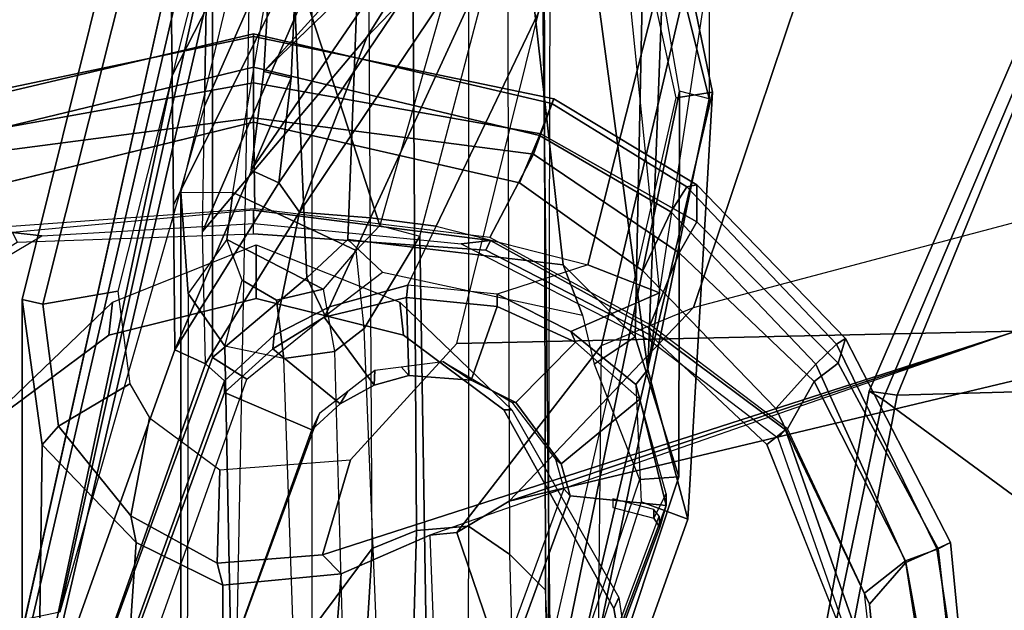
# Model space of a CAD drawing. Units: inches. Extents: x -2 to 198, y -6 to 132.
# Drawn here: x 81 to 84, y 111 to 112 of the extents above; entities that cross this region are included whole.
import ezdxf

# ---------------------------------------------------------------- set-up
doc = ezdxf.new("R2010")
doc.units = ezdxf.units.IN
doc.header["$MEASUREMENT"] = 0
for name, color, linetype in [('SEAT-ARMPAD', 5, 'Continuous'), ('SEAT-BACK', 5, 'Continuous'), ('SEAT-FABRIC', 5, 'Continuous'), ('SEAT-FRAME', 5, 'Continuous'), ('SEAT-OTHER', 7, 'Continuous')]:
    doc.layers.add(name, color=color, linetype=linetype)
doc.styles.get("Standard").update_dxf_attribs({"font": 'arial.ttf'})

# ---------------------------------------------------------------- blocks, each defined once
blk = doc.blocks.new('1sayl_suspmidbck_arms_1t')
at = {"layer": 'SEAT-ARMPAD'}
for points in [[(-1.2987, -9.4457, 25.294), (-1.2821, -9.4815, 25.5296), (-0.5156, -9.3659, 25.4897), (-0.5156, -9.3705, 25.3)], [(-0.5156, -9.3705, 25.3), (-0.5157, -9.3913, 24.9395), (-1.2824, -9.4778, 24.9326), (-1.2987, -9.4457, 25.294)], [(-1.2821, -9.4815, 25.5296), (-1.2472, -9.5615, 25.6098), (-0.5155, -9.4276, 25.591), (-0.5156, -9.3659, 25.4897)], [(-1.2824, -9.4778, 24.9326), (-0.5157, -9.3913, 24.9395), (-0.5157, -9.4465, 24.8407), (-1.2513, -9.562, 24.8409)], [(-0.5155, -9.4276, 25.591), (-1.2472, -9.5615, 25.6098), (-1.1395, -9.6551, 25.6274), (-0.5153, -9.5938, 25.6272)], [(-1.8241, -9.7162, 25.2615), (-1.2987, -9.4457, 25.294), (-1.2824, -9.4778, 24.9326), (-1.7613, -9.7355, 24.8962)], [(-1.2987, -9.4457, 25.294), (-1.8241, -9.7162, 25.2615), (-1.81, -9.7398, 25.5187), (-1.2821, -9.4815, 25.5296)], [(-0.5886, -9.6022, 24.8407), (-1.1684, -9.6675, 24.8409), (-1.2513, -9.562, 24.8409), (-0.5157, -9.4465, 24.8407)], [(-1.2821, -9.4815, 25.5296), (-1.81, -9.7398, 25.5187), (-1.7582, -9.7932, 25.6005), (-1.2472, -9.5615, 25.6098)], [(-1.2824, -9.4778, 24.9326), (-1.2513, -9.562, 24.8409), (-1.7133, -9.797, 24.841), (-1.7613, -9.7355, 24.8962)], [(-1.7582, -9.7932, 25.6005), (-1.6445, -9.896, 25.6274), (-1.1395, -9.6551, 25.6274), (-1.2472, -9.5615, 25.6098)], [(-1.5913, -9.8656, 24.8409), (-1.7133, -9.797, 24.841), (-1.2513, -9.562, 24.8409), (-1.1684, -9.6675, 24.8409)], [(-1.8241, -9.7162, 25.2615), (-1.7613, -9.7355, 24.8962), (-2.1256, -10.0992, 24.8963), (-2.2205, -10.0999, 25.2689)], [(-2.2205, -10.0999, 25.2689), (-2.2154, -10.1257, 25.5188), (-1.81, -9.7398, 25.5187), (-1.8241, -9.7162, 25.2615)], [(-2.2154, -10.1257, 25.5188), (-2.1508, -10.1666, 25.6005), (-1.7582, -9.7932, 25.6005), (-1.81, -9.7398, 25.5187)], [(-2.1256, -10.0992, 24.8963), (-1.7613, -9.7355, 24.8962), (-1.7133, -9.797, 24.841), (-2.0451, -10.1455, 24.841)], [(-1.7582, -9.7932, 25.6005), (-2.1508, -10.1666, 25.6005), (-1.999, -10.2391, 25.6275), (-1.6445, -9.896, 25.6274)], [(-1.5913, -9.8656, 24.8409), (-1.8601, -10.2198, 24.8409), (-2.0451, -10.1455, 24.841), (-1.7133, -9.797, 24.841)], [(-2.442, -10.4683, 25.2775), (-2.2205, -10.0999, 25.2689), (-2.1256, -10.0992, 24.8963), (-2.3519, -10.5014, 24.9157)], [(-2.2205, -10.0999, 25.2689), (-2.442, -10.4683, 25.2775), (-2.43, -10.4735, 25.5226), (-2.2154, -10.1257, 25.5188)], [(-2.1256, -10.0992, 24.8963), (-2.0451, -10.1455, 24.841), (-2.2999, -10.5201, 24.8447), (-2.3519, -10.5014, 24.9157)], [(-2.2154, -10.1257, 25.5188), (-2.43, -10.4735, 25.5226), (-2.348, -10.5049, 25.6077), (-2.1508, -10.1666, 25.6005)], [(-2.0847, -10.633, 24.8409), (-2.2999, -10.5201, 24.8447), (-2.0451, -10.1455, 24.841), (-1.8601, -10.2198, 24.8409)], [(-2.348, -10.5049, 25.6077), (-2.2257, -10.5566, 25.6275), (-1.999, -10.2391, 25.6275), (-2.1508, -10.1666, 25.6005)], [(-2.6097, -11.2421, 25.5015), (-2.43, -10.4735, 25.5226), (-2.442, -10.4683, 25.2775), (-2.6032, -11.242, 25.2749)], [(-2.6097, -11.2421, 25.5015), (-2.5235, -11.242, 25.5905), (-2.348, -10.5049, 25.6077), (-2.43, -10.4735, 25.5226)], [(-2.442, -10.4683, 25.2775), (-2.3519, -10.5014, 24.9157), (-2.4838, -11.2418, 24.9076), (-2.6032, -11.242, 25.2749)], [(-2.4838, -11.2418, 24.9076), (-2.3519, -10.5014, 24.9157), (-2.2999, -10.5201, 24.8447), (-2.393, -11.2417, 24.8409)], [(-2.3819, -11.2419, 25.6274), (-2.2257, -10.5566, 25.6275), (-2.348, -10.5049, 25.6077), (-2.5235, -11.242, 25.5905)], [(-2.0847, -10.633, 24.8409), (-2.1589, -11.2388, 24.8409), (-2.393, -11.2417, 24.8409), (-2.2999, -10.5201, 24.8447)], [(-2.6097, -11.2421, 25.5015), (-2.4284, -12.0105, 25.5223), (-2.3464, -11.979, 25.6074), (-2.5235, -11.242, 25.5905)], [(-2.6097, -11.2421, 25.5015), (-2.6032, -11.242, 25.2749), (-2.4404, -12.0157, 25.2773), (-2.4284, -12.0105, 25.5223)], [(-2.6032, -11.242, 25.2749), (-2.4838, -11.2418, 24.9076), (-2.3503, -11.9822, 24.9154), (-2.4404, -12.0157, 25.2773)], [(-2.3819, -11.2419, 25.6274), (-2.5235, -11.242, 25.5905), (-2.3464, -11.979, 25.6074), (-2.2155, -11.9231, 25.6273)], [(-2.4838, -11.2418, 24.9076), (-2.393, -11.2417, 24.8409), (-2.2984, -11.9634, 24.8444), (-2.3503, -11.9822, 24.9154)], [(-2.1133, -11.8651, 24.8407), (-2.2984, -11.9634, 24.8444), (-2.393, -11.2417, 24.8409), (-2.1589, -11.2388, 24.8409)]]:
    blk.add_3dface(points, dxfattribs=at)
for points, invisible_edges in [([(-1.1439, -12.8245, 25.6268), (-0.5121, -12.8864, 25.6266), (-0.5153, -9.5938, 25.6272), (-1.1395, -9.6551, 25.6274)], 10), ([(-1.1439, -12.8245, 25.6268), (-1.1395, -9.6551, 25.6274), (-1.6445, -9.896, 25.6274), (-1.7904, -12.4731, 25.6271)], 5), ([(-2.2155, -11.9231, 25.6273), (-1.7904, -12.4731, 25.6271), (-1.6445, -9.896, 25.6274), (-1.999, -10.2391, 25.6275)], 10), ([(-2.2155, -11.9231, 25.6273), (-1.999, -10.2391, 25.6275), (-2.2257, -10.5566, 25.6275), (-2.3819, -11.2419, 25.6274)], 1)]:
    blk.add_3dface(points, dxfattribs=dict(at, invisible_edges=invisible_edges))
at = {"layer": 'SEAT-BACK'}
for points in [[(-1.9422, -10.1958, 19.8849), (-3.9645, -9.8859, 23.0542), (-3.8621, -9.7882, 22.0086), (-3.1364, -10.317, 16.8269)], [(-3.9645, -9.8859, 23.0542), (-3.0456, -10.522, 21.4036), (-2.1355, -10.9405, 19.9329), (-2.114, -10.7714, 19.9303)], [(-2.0144, -10.3803, 19.9145), (-2.0144, -10.3803, 19.9145), (-3.9645, -9.8859, 23.0542), (-2.114, -10.7714, 19.9303)], [(-1.9422, -10.1958, 19.8849), (-1.9422, -10.1958, 19.8849), (-3.9645, -9.8859, 23.0542), (-2.0144, -10.3803, 19.9145)], [(-1.3585, -10.1229, 19.0123), (-2.4598, -10.0592, 15.6656), (-3.027, -10.177, 15.5499), (-1.7445, -10.2261, 19.5751)], [(-2.9885, -10.2724, 15.548), (-3.027, -10.177, 15.5499), (-2.4598, -10.0592, 15.6656), (-2.445, -10.1529, 15.6719)], [(-0.4172, -10.4582, 17.6537), (-0.6234, -10.4895, 16.2548), (-2.4598, -10.0592, 15.6656), (-1.3585, -10.1229, 19.0123)], [(-0.6889, -10.5539, 16.2688), (-2.445, -10.1529, 15.6719), (-2.4598, -10.0592, 15.6656), (-0.6233, -10.4895, 16.2548)], [(-1.4037, -10.2429, 18.9458), (-1.3585, -10.1229, 19.0123), (-1.7445, -10.2261, 19.5751), (-1.706, -10.2566, 19.503)], [(-1.4037, -10.2429, 18.9458), (-0.4949, -10.5322, 17.6586), (-0.4172, -10.4582, 17.6537), (-1.3585, -10.1229, 19.0123)], [(-1.7445, -10.2261, 19.5751), (-2.9685, -10.3903, 16.8104), (-3.1364, -10.317, 16.8269), (-1.9422, -10.1958, 19.8849)], [(-1.7445, -10.2261, 19.5751), (-3.027, -10.177, 15.5499), (-2.9314, -10.2949, 16.7587), (-2.9685, -10.3903, 16.8104)], [(-1.9385, -10.6142, 19.7106), (-1.8422, -10.4239, 19.6373), (-1.9422, -10.1958, 19.8849), (-2.0144, -10.3803, 19.9145)], [(-1.706, -10.2566, 19.503), (-1.7445, -10.2261, 19.5751), (-1.9422, -10.1958, 19.8849), (-1.8422, -10.4239, 19.6373)], [(-3.548, -10.3586, 18.2566), (-2.6014, -10.95, 19.2216), (-2.1006, -11.3737, 18.0321), (-2.9271, -11.0168, 17.5851)], [(-3.2925, -10.3699, 19.3828), (-3.1317, -10.4428, 20.6242), (-2.6014, -10.95, 19.2216), (-3.548, -10.3586, 18.2566)], [(-2.114, -10.7714, 19.9303), (-2.0144, -10.3803, 19.9145), (-1.9385, -10.6142, 19.7106), (-1.9617, -10.8443, 19.6732)], [(-3.2945, -10.4032, 20.2059), (-3.3582, -10.4464, 19.5118), (-2.5124, -11.2154, 19.1082)], [(-3.2945, -10.4032, 20.2059), (-2.5124, -11.2154, 19.1082), (-2.2584, -11.2477, 19.9717), (-3.3036, -10.5332, 21.4948)], [(-3.3582, -10.4464, 19.5118), (-3.3083, -10.5947, 18.6913), (-2.8224, -11.1976, 18.0314), (-2.5124, -11.2154, 19.1082)], [(-3.0456, -10.522, 21.4036), (-2.1501, -11.1238, 19.9093), (-2.6014, -10.95, 19.2216), (-3.1317, -10.4428, 20.6242)], [(-2.2259, -11.1765, 19.9632), (-2.1501, -11.1238, 19.9093), (-3.0456, -10.522, 21.4036), (-3.1813, -10.5316, 21.491)], [(-3.0456, -10.522, 21.4036), (-2.1501, -11.1238, 19.9093), (-2.1501, -11.1238, 19.9093), (-2.1355, -10.9405, 19.9329)], [(-3.3036, -10.5332, 21.4948), (-2.2584, -11.2477, 19.9717), (-2.2259, -11.1765, 19.9632), (-3.1813, -10.5316, 21.491)], [(-1.9065, -11.0458, 19.5628), (-1.9617, -10.8443, 19.6732), (-2.114, -10.7714, 19.9303), (-2.1355, -10.9405, 19.9329)], [(-2.1501, -11.1238, 19.9093), (-1.7589, -11.3657, 19.2884), (-2.1006, -11.3737, 18.0321), (-2.6014, -10.95, 19.2216)], [(-1.8328, -11.1887, 19.407), (-1.9065, -11.0458, 19.5628), (-2.1355, -10.9405, 19.9329), (-2.1501, -11.1238, 19.9093)], [(-2.423, -11.3684, 16.957), (-2.6828, -11.3641, 16.0908), (-3.3244, -11.0167, 16.1489), (-3.2218, -11.0172, 16.5939)], [(-2.1006, -11.3737, 18.0321), (-2.423, -11.3684, 16.957), (-3.2218, -11.0172, 16.5939), (-2.9271, -11.0168, 17.5851)], [(-2.8058, -11.1307, 17.9313), (-3.0959, -11.1482, 16.91), (-2.5022, -11.4517, 16.7634), (-2.1684, -11.4482, 17.9613)], [(-2.5124, -11.2154, 19.1082), (-2.8224, -11.1976, 18.0314), (-2.8058, -11.1307, 17.9313), (-2.4968, -11.1449, 19.0155)], [(-2.8058, -11.1307, 17.9313), (-2.1684, -11.4482, 17.9613), (-1.7953, -11.4442, 19.3002), (-2.4968, -11.1449, 19.0155)], [(-1.7953, -11.4442, 19.3002), (-1.7589, -11.3657, 19.2884), (-2.1501, -11.1238, 19.9093), (-2.2259, -11.1765, 19.9632)], [(-1.7155, -11.3164, 19.2464), (-1.8328, -11.1887, 19.407), (-2.1501, -11.1238, 19.9093), (-1.7589, -11.3657, 19.2884)], [(-3.4902, -11.2032, 15.5402), (-2.7865, -11.4547, 15.7427), (-2.5022, -11.4517, 16.7634), (-3.0959, -11.1482, 16.91)], [(-2.5124, -11.2154, 19.1082), (-2.4968, -11.1449, 19.0155), (-2.2259, -11.1765, 19.9632), (-2.2584, -11.2477, 19.9717)], [(-2.2259, -11.1765, 19.9632), (-2.4968, -11.1449, 19.0155), (-1.7953, -11.4442, 19.3002)], [(-1.7155, -11.3164, 19.2464), (-1.7589, -11.3657, 19.2884), (-0.7388, -11.725, 17.8125), (-0.6051, -11.7187, 17.6311)], [(-1.1191, -11.7406, 16.3493), (-2.7219, -11.3852, 15.749), (-2.6828, -11.3641, 16.0908), (-2.423, -11.3684, 16.957)], [(-2.7865, -11.4547, 15.7427), (-2.7219, -11.3852, 15.749), (-1.1191, -11.7406, 16.3493), (-1.1006, -11.8307, 16.3354)], [(-0.7157, -11.8299, 17.8075), (-0.7388, -11.725, 17.8125), (-1.7589, -11.3657, 19.2884), (-1.7953, -11.4442, 19.3002)], [(-2.7865, -11.4547, 15.7427), (-1.1008, -11.8306, 16.3353), (-0.7157, -11.8299, 17.8075), (-2.5022, -11.4517, 16.7634)], [(-2.1684, -11.4482, 17.9613), (-2.5022, -11.4517, 16.7634), (-0.7157, -11.8299, 17.8075), (-1.7953, -11.4442, 19.3002)]]:
    blk.add_3dface(points, dxfattribs=at)
at = {"layer": 'SEAT-FABRIC'}
for points in [[(-1.6783, -9.5834, 18.0368), (-1.7049, -8.6361, 18.6972), (-2.9802, -8.2782, 18.39), (-3.0798, -9.0111, 17.8085)], [(-1.1421, -8.9063, 16.7971), (-1.6674, -9.6204, 17.8355), (-3.02, -9.0479, 17.6186), (-2.253, -8.5173, 16.6952)], [(-1.6783, -9.5834, 18.0368), (-0.4827, -9.8113, 18.1491), (-0.5338, -8.7057, 18.835), (-1.7049, -8.6361, 18.6972)], [(-1.1421, -8.9063, 16.7971), (-0.0982, -9.105, 16.8678), (-0.4774, -9.8706, 17.9498), (-1.6674, -9.6204, 17.8355)], [(-1.6891, -9.6553, 17.9528), (-1.6783, -9.5834, 18.0368), (-3.0798, -9.0111, 17.8085), (-3.0767, -9.0559, 17.7263)], [(-1.6891, -9.6553, 17.9528), (-3.0767, -9.0559, 17.7263), (-3.02, -9.0479, 17.6186), (-1.6674, -9.6204, 17.8355)], [(-1.6891, -9.6553, 17.9528), (-0.4842, -9.8783, 18.0606), (-0.4827, -9.8113, 18.1491), (-1.6783, -9.5834, 18.0368)], [(-1.6891, -9.6553, 17.9528), (-1.6674, -9.6204, 17.8355), (-0.4774, -9.8706, 17.9498), (-0.4842, -9.8783, 18.0606)]]:
    blk.add_3dface(points, dxfattribs=at)
at = {"layer": 'SEAT-FRAME'}
for points in [[(-3.4331, -7.5895, 12.78), (-3.0018, -9.74, 13.3392), (-1.9046, -10.1079, 13.2808), (-2.5672, -7.6113, 12.6003)], [(-1.9046, -10.1079, 13.2808), (-2.5672, -7.6113, 12.6003), (-2.0842, -7.7412, 12.0145), (-1.4051, -10.5833, 12.7331)], [(-2.0842, -7.7412, 12.0145), (-2.172, -7.6502, 11.8517), (-1.8438, -9.277, 12.2068), (-1.4051, -10.5833, 12.7331)], [(-1.8438, -9.277, 12.2068), (-1.8112, -10.7181, 12.6466), (-3.4137, -10.3222, 12.5077), (-4.374, -9.1407, 12.1812)], [(-1.8438, -9.277, 12.2068), (-1.318, -10.7872, 12.7721), (-1.3244, -10.7184, 12.9075), (-1.4051, -10.5833, 12.7331)], [(-1.2182, -11.0164, 12.8248), (-1.2666, -11.0638, 12.7878), (-1.8438, -9.277, 12.2068), (-1.318, -10.7872, 12.7721)], [(-1.8438, -9.277, 12.2068), (-1.2666, -11.0638, 12.7878), (-1.5121, -10.9923, 12.752), (-1.8112, -10.7181, 12.6466)], [(-0.9476, -9.6734, 25.1763), (-0.9478, -9.6459, 24.8616), (-1.589, -9.8713, 24.8617), (-1.5689, -9.8909, 25.1764)], [(-1.589, -9.8713, 24.8617), (-0.9478, -9.6459, 24.8616), (-0.9806, -9.6919, 24.7828), (-1.5515, -9.9192, 24.7829)], [(-1.8066, -10.3453, 13.672), (-1.9046, -10.1079, 13.2808), (-3.0018, -9.74, 13.3392), (-2.9908, -10.0677, 13.8151)], [(-1.8197, -10.2196, 25.1764), (-1.5689, -9.8909, 25.1764), (-1.589, -9.8713, 24.8617), (-1.8522, -10.2232, 24.8617)], [(-1.589, -9.8713, 24.8617), (-1.5515, -9.9192, 24.7829), (-1.8333, -10.2187, 24.783), (-1.8522, -10.2232, 24.8617)], [(-2.4426, -10.0677, 15.6659), (-3.0322, -10.2151, 15.5418), (-3.619, -10.2314, 13.5227), (-2.9908, -10.0677, 13.8151)], [(-3.0322, -10.2151, 15.5418), (-2.4426, -10.0677, 15.6659), (-2.4623, -10.1444, 15.6717), (-2.9832, -10.2343, 15.5561)], [(-2.9908, -10.0677, 13.8151), (-2.4426, -10.0677, 15.6659), (-1.054, -10.3529, 16.1034), (-1.8066, -10.3453, 13.672)], [(-2.4426, -10.0677, 15.6659), (-2.4623, -10.1444, 15.6717), (-1.0626, -10.4321, 16.1129), (-1.054, -10.3529, 16.1034)], [(-1.4051, -10.5833, 12.7331), (-1.3244, -10.7184, 12.9075), (-1.8066, -10.3453, 13.672), (-1.9046, -10.1079, 13.2808)], [(-1.8289, -10.2587, 19.4412), (-1.4678, -10.1457, 18.9935), (-2.4623, -10.1444, 15.6717), (-2.9832, -10.2343, 15.5561)], [(-1.4678, -10.1457, 18.9935), (-0.5336, -10.4557, 17.666), (-1.0626, -10.4321, 16.1129), (-2.4623, -10.1444, 15.6717)], [(-1.461, -10.2471, 19.0221), (-1.4678, -10.1457, 18.9935), (-1.8289, -10.2587, 19.4412), (-1.7585, -10.364, 19.3666)], [(-1.461, -10.2471, 19.0221), (-0.561, -10.5527, 17.7338), (-0.5336, -10.4557, 17.666), (-1.4678, -10.1457, 18.9935)], [(-1.668, -10.2468, 19.6023), (-1.3937, -10.1789, 19.2593), (-1.424, -10.1789, 19.1571), (-1.706, -10.2566, 19.503)], [(-1.5016, -10.4491, 19.3539), (-1.4188, -10.4258, 19.249), (-1.3937, -10.1789, 19.2593), (-1.668, -10.2468, 19.6023)], [(-1.424, -10.1789, 19.1571), (-1.3937, -10.1789, 19.2593), (-1.3386, -10.1951, 19.0279), (-1.3615, -10.2106, 19.021)], [(-0.3437, -10.8197, 17.7025), (-0.2685, -10.6019, 17.6593), (-1.3937, -10.1789, 19.2593), (-1.4188, -10.4258, 19.249)], [(-1.3937, -10.1789, 19.2593), (-0.2685, -10.6019, 17.6593), (-0.3775, -10.5533, 17.6177), (-1.3386, -10.1951, 19.0279)], [(-1.3386, -10.1951, 19.0279), (-1.367, -10.1971, 18.9364), (-1.3838, -10.2106, 18.9456), (-1.3615, -10.2106, 19.021)], [(-1.3386, -10.1951, 19.0279), (-0.3775, -10.5533, 17.6177), (-0.4251, -10.547, 17.569), (-1.367, -10.1971, 18.9364)], [(-1.8522, -10.2232, 24.8617), (-1.8333, -10.2187, 24.783), (-2.0521, -10.6435, 24.783), (-2.0767, -10.6311, 24.8617)], [(-1.8197, -10.2196, 25.1764), (-1.8522, -10.2232, 24.8617), (-2.0767, -10.6311, 24.8617), (-2.0682, -10.707, 25.1764)], [(-1.3885, -10.3159, 19.0293), (-1.3615, -10.2106, 19.021), (-1.3838, -10.2106, 18.9456), (-1.4109, -10.3159, 18.9536)], [(-1.1567, -10.3008, 24.7811), (-0.5933, -10.2165, 24.7809), (-0.6309, -10.2247, 24.2902), (-1.1287, -10.3134, 24.2897)], [(-1.8289, -10.2587, 19.4412), (-2.9832, -10.2343, 15.5561), (-3.2702, -10.5849, 15.5995), (-2.0147, -10.4439, 19.616)], [(-1.8422, -10.4239, 19.6373), (-1.8154, -10.4122, 19.7534), (-1.668, -10.2468, 19.6023), (-1.706, -10.2566, 19.503)], [(-1.5016, -10.4491, 19.3539), (-1.668, -10.2468, 19.6023), (-1.8154, -10.4122, 19.7534), (-1.6598, -10.5662, 19.5352)], [(-1.8848, -10.3944, 19.5517), (-1.7585, -10.364, 19.3666), (-1.8289, -10.2587, 19.4412), (-2.0147, -10.4439, 19.616)], [(-1.1567, -10.3008, 24.7811), (-1.1287, -10.3134, 24.2897), (-1.6406, -10.5969, 24.2871), (-1.6403, -10.576, 24.7791)], [(-1.054, -10.3529, 16.1034), (-1.8066, -10.3453, 13.672), (-1.3244, -10.7184, 12.9075), (-0.6407, -10.4853, 16.2611)], [(-1.8848, -10.3944, 19.5517), (-2.0147, -10.4439, 19.616), (-2.0797, -10.9985, 19.5619), (-1.9957, -10.9097, 19.5638)], [(-1.8422, -10.4239, 19.6373), (-1.9385, -10.6142, 19.7106), (-1.9067, -10.6139, 19.8213), (-1.8154, -10.4122, 19.7534)], [(-1.7175, -10.6807, 19.5821), (-1.6598, -10.5662, 19.5352), (-1.8154, -10.4122, 19.7534), (-1.9067, -10.6139, 19.8213)], [(-1.4188, -10.4258, 19.249), (-1.5016, -10.4491, 19.3539), (-1.5138, -10.4641, 19.3415), (-1.4369, -10.4423, 19.2381)], [(-1.4188, -10.4258, 19.249), (-1.4369, -10.4423, 19.2381), (-0.3665, -10.8349, 17.693), (-0.3437, -10.8197, 17.7025)], [(-2.0797, -10.9985, 19.5619), (-2.0147, -10.4439, 19.616), (-3.2702, -10.5849, 15.5995), (-3.2337, -10.9549, 15.7142)], [(-1.6598, -10.5662, 19.5352), (-1.6606, -10.5761, 19.5183), (-1.5138, -10.4641, 19.3415), (-1.5016, -10.4491, 19.3539)], [(-1.1762, -10.4896, 20.6893), (-0.6021, -10.4856, 22.5432), (-0.3183, -10.4513, 22.4936), (-1.0363, -10.4827, 20.6478)], [(-1.0363, -10.4827, 20.6478), (-1.1762, -10.4896, 20.6893), (-3.6968, -10.495, 12.126), (-3.4354, -10.4768, 12.1086)], [(-3.2738, -10.5022, 12.1174), (-3.4354, -10.4768, 12.1086), (-1.0363, -10.4827, 20.6478), (-0.9165, -10.4768, 20.6123)], [(-3.2738, -10.5022, 12.1174), (-0.9165, -10.4768, 20.6123), (0.1962, -10.777, 20.2827), (-2.0883, -10.8136, 12.2315)], [(-3.6968, -10.495, 12.126), (-1.1762, -10.4896, 20.6893), (-1.2681, -10.5818, 20.7165), (-3.8323, -10.5898, 12.1644)], [(-3.2738, -10.5022, 12.1174), (-3.294, -10.5827, 12.0455), (-2.116, -10.9163, 12.1666), (-2.0883, -10.8136, 12.2315)], [(-0.6407, -10.4853, 16.2611), (-1.3244, -10.7184, 12.9075), (-1.318, -10.7872, 12.7721), (-0.2511, -10.7476, 16.4594)], [(-0.7232, -10.5661, 22.5602), (-1.2681, -10.5818, 20.7165), (-1.1762, -10.4896, 20.6893), (-0.6021, -10.4856, 22.5432)], [(-1.9183, -10.8647, 24.7791), (-1.6403, -10.576, 24.7791), (-1.6406, -10.5969, 24.2871), (-1.8328, -10.8555, 24.2853)], [(-1.6598, -10.5662, 19.5352), (-1.7175, -10.6807, 19.5821), (-1.7653, -10.7539, 19.4317), (-1.6606, -10.5761, 19.5183)], [(-1.341, -10.6878, 20.7381), (-0.8003, -10.6893, 22.5692), (-0.7232, -10.5661, 22.5602), (-1.2681, -10.5818, 20.7165)], [(-1.2681, -10.5818, 20.7165), (-3.8323, -10.5898, 12.1644), (-3.8711, -10.6878, 12.1966), (-1.341, -10.6878, 20.7381)], [(-2.911, -11.1746, 12.2736), (-3.547, -10.9646, 12.192), (-3.294, -10.5827, 12.0455), (-2.116, -10.9163, 12.1666)], [(-1.9617, -10.8443, 19.6732), (-1.93, -10.8476, 19.7916), (-1.9067, -10.6139, 19.8213), (-1.9385, -10.6142, 19.7106)], [(-1.7175, -10.6807, 19.5821), (-1.9067, -10.6139, 19.8213), (-1.93, -10.8476, 19.7916), (-1.729, -10.8421, 19.5549)], [(-2.1555, -11.2416, 24.8616), (-2.0767, -10.6311, 24.8617), (-2.0521, -10.6435, 24.783), (-2.0945, -11.2416, 24.7829)], [(-2.121, -11.2413, 25.1763), (-2.0682, -10.707, 25.1764), (-2.0767, -10.6311, 24.8617), (-2.1555, -11.2416, 24.8616)], [(-3.8711, -10.6878, 12.1966), (-1.341, -10.6878, 20.7381), (-1.3299, -10.8223, 20.7348), (-3.8633, -10.838, 12.2164)], [(-1.729, -10.8421, 19.5549), (-1.7514, -10.8616, 19.3845), (-1.7653, -10.7539, 19.4317), (-1.7175, -10.6807, 19.5821)], [(-1.341, -10.6878, 20.7381), (-0.8003, -10.6893, 22.5692), (-0.8017, -10.8361, 22.5712), (-1.3299, -10.8223, 20.7348)], [(-1.318, -10.7872, 12.7721), (-0.2511, -10.7476, 16.4594), (-0.0949, -11.1028, 16.5725), (-1.2182, -11.0164, 12.8248)], [(0.3978, -10.8651, 20.223), (-1.8506, -10.957, 12.2494), (-2.0883, -10.8136, 12.2315), (0.1962, -10.777, 20.2827)], [(-3.8633, -10.838, 12.2164), (-1.3299, -10.8223, 20.7348), (-1.283, -10.9363, 20.7209), (-3.775, -10.95, 12.2557)], [(-1.8506, -10.957, 12.2494), (-2.051, -10.9777, 12.1909), (-2.116, -10.9163, 12.1666), (-2.0883, -10.8136, 12.2315)], [(-1.3299, -10.8223, 20.7348), (-0.8017, -10.8361, 22.5712), (-0.7387, -10.9696, 22.5627), (-1.2834, -10.9359, 20.721)], [(-0.8017, -10.8361, 22.5712), (-1.3299, -10.8223, 20.7348), (-1.283, -10.9363, 20.7209), (-0.7387, -10.9696, 22.5627)], [(-1.8328, -10.8555, 24.2853), (-1.9277, -11.2351, 24.2841), (-2.0657, -11.2351, 24.7791), (-1.9183, -10.8647, 24.7791)], [(-1.9617, -10.8443, 19.6732), (-1.9065, -11.0458, 19.5628), (-1.8798, -11.0599, 19.6883), (-1.93, -10.8476, 19.7916)], [(-1.7039, -10.9306, 19.4887), (-1.729, -10.8421, 19.5549), (-1.93, -10.8476, 19.7916), (-1.8798, -11.0599, 19.6883)], [(-1.729, -10.8421, 19.5549), (-1.7039, -10.9306, 19.4887), (-1.7426, -10.9296, 19.3547), (-1.7514, -10.8616, 19.3845)], [(-1.7907, -11.0332, 12.2878), (0.4978, -10.9693, 20.1934), (0.3978, -10.8651, 20.223), (-1.8506, -10.957, 12.2494)], [(-2.911, -11.1746, 12.2736), (-2.116, -10.9163, 12.1666), (-2.051, -10.9777, 12.1909), (-2.2006, -11.2948, 12.3188)], [(-1.8828, -11.057, 19.3733), (-1.9957, -10.9097, 19.5638), (-2.0797, -10.9985, 19.5619), (-1.9811, -11.1048, 19.4076)], [(-1.7039, -10.9306, 19.4887), (-1.8798, -11.0599, 19.6883), (-1.7979, -11.1919, 19.529), (-1.6558, -11.0189, 19.3962)], [(-1.6558, -11.0189, 19.3962), (-1.6888, -10.9987, 19.2641), (-1.7426, -10.9296, 19.3547), (-1.7039, -10.9306, 19.4887)], [(-1.283, -10.9363, 20.7209), (-3.775, -10.95, 12.2557), (-3.5487, -11.0919, 12.3065), (-1.0745, -11.0919, 20.6591)], [(-2.0797, -10.9985, 19.5619), (-3.2337, -10.9549, 15.7142), (-3.1158, -11.1544, 15.7944), (-1.9811, -11.1048, 19.4076)], [(-1.952, -11.062, 12.2244), (-1.7907, -11.0332, 12.2878), (-1.8506, -10.957, 12.2494), (-2.051, -10.9777, 12.1909)], [(-0.7387, -10.9696, 22.5627), (-1.2834, -10.9359, 20.721), (-1.0745, -11.0919, 20.6591), (-0.5097, -11.1569, 22.53)], [(-2.0799, -11.3105, 12.3246), (-2.2006, -11.2948, 12.3188), (-2.051, -10.9777, 12.1909), (-1.952, -11.062, 12.2244)], [(0.5438, -11.0842, 20.1798), (-1.7731, -11.1636, 12.3257), (-1.7907, -11.0332, 12.2878), (0.4978, -10.9693, 20.1934)], [(-1.6558, -11.0189, 19.3962), (-1.5894, -11.0919, 19.3013), (-1.6327, -11.0707, 19.1699), (-1.6888, -10.9987, 19.2641)], [(-1.2456, -11.3358, 12.9054), (-1.4864, -11.3287, 12.8931), (-1.5121, -10.9923, 12.752), (-1.2666, -11.0638, 12.7878)], [(-1.7731, -11.1636, 12.3257), (-1.923, -11.1826, 12.2726), (-1.952, -11.062, 12.2244), (-1.7907, -11.0332, 12.2878)], [(-1.6852, -11.3164, 19.3487), (-1.5894, -11.0919, 19.3013), (-1.6558, -11.0189, 19.3962), (-1.7979, -11.1919, 19.529)], [(-1.1888, -11.3206, 12.9589), (-1.2456, -11.3358, 12.9054), (-1.2666, -11.0638, 12.7878), (-1.2182, -11.0164, 12.8248)], [(-1.1888, -11.3206, 12.9589), (-1.2182, -11.0164, 12.8248), (-0.0949, -11.1028, 16.5725), (-0.1111, -11.3206, 16.5971)], [(-1.8828, -11.057, 19.3733), (-1.9811, -11.1048, 19.4076), (-1.7757, -11.3474, 19.0878), (-1.7201, -11.2588, 19.1016)], [(-1.8328, -11.1887, 19.407), (-1.7979, -11.1919, 19.529), (-1.8798, -11.0599, 19.6883), (-1.9065, -11.0458, 19.5628)], [(-2.0799, -11.3105, 12.3246), (-1.952, -11.062, 12.2244), (-1.923, -11.1826, 12.2726), (-1.9748, -11.2715, 12.3085)], [(-1.8047, -11.3157, 12.3736), (0.5365, -11.2697, 20.1819), (0.5438, -11.0842, 20.1798), (-1.7731, -11.1636, 12.3257)], [(-0.5036, -11.4828, 17.7413), (-0.5612, -11.4632, 17.6285), (-1.6327, -11.0707, 19.1699), (-1.5894, -11.0919, 19.3013)], [(-3.5487, -11.0919, 12.3065), (-1.0745, -11.0919, 20.6591), (-0.481, -11.2951, 20.4833), (-2.9559, -11.2476, 12.3636)], [(-2.7596, -11.3474, 15.7662), (-1.7757, -11.3474, 19.0878), (-1.9811, -11.1048, 19.4076), (-3.1158, -11.1544, 15.7944)], [(-1.6852, -11.3164, 19.3487), (-0.5649, -11.7266, 17.7404), (-0.5036, -11.4828, 17.7413), (-1.5894, -11.0919, 19.3013)], [(-1.9461, -11.5911, 13.0136), (-1.9127, -11.7848, 13.1089), (-3.5709, -11.3693, 12.9111), (-3.5593, -11.1849, 12.8311)], [(-2.911, -11.1746, 12.2736), (-2.9559, -11.2476, 12.3636), (-2.2015, -11.4287, 12.4294), (-2.2006, -11.2948, 12.3188)], [(-1.8047, -11.3157, 12.3736), (-1.9748, -11.2715, 12.3085), (-1.923, -11.1826, 12.2726), (-1.7731, -11.1636, 12.3257)], [(-1.7155, -11.3164, 19.2464), (-1.6852, -11.3164, 19.3487), (-1.7979, -11.1919, 19.529), (-1.8328, -11.1887, 19.407)], [(-2.0657, -11.2351, 24.7791), (-1.9277, -11.2351, 24.2841), (-1.8328, -11.6146, 24.2853), (-1.9183, -11.6054, 24.7791)], [(-0.481, -11.2951, 20.4833), (-2.9559, -11.2476, 12.3636), (-2.2015, -11.4287, 12.4294), (0.1305, -11.4287, 20.3022)], [(-2.0976, -11.8632, 24.8617), (-2.0892, -11.7873, 25.1764), (-2.121, -11.2413, 25.1763), (-2.1555, -11.2416, 24.8616)], [(-2.1555, -11.2416, 24.8616), (-2.0976, -11.8632, 24.8617), (-2.0731, -11.8508, 24.783), (-2.0945, -11.2416, 24.7829)], [(-0.6108, -11.6541, 17.5088), (-1.7201, -11.2588, 19.1016), (-1.7757, -11.3474, 19.0878), (-0.6481, -11.7598, 17.4754)], [(-2.0799, -11.3105, 12.3246), (-1.9402, -11.4105, 12.412), (-1.8047, -11.3157, 12.3736), (-1.9748, -11.2715, 12.3085)], [(-1.9402, -11.4105, 12.412), (0.3892, -11.4163, 20.2255), (0.5365, -11.2697, 20.1819), (-1.8047, -11.3157, 12.3736)], [(-2.2015, -11.4287, 12.4294), (-2.2006, -11.2948, 12.3188), (-2.0799, -11.3105, 12.3246), (-1.9402, -11.4105, 12.412)], [(-1.7155, -11.3164, 19.2464), (-0.6051, -11.7187, 17.6311), (-0.5649, -11.7266, 17.7404), (-1.6852, -11.3164, 19.3487)], [(-1.2456, -11.3358, 12.9054), (-1.3671, -11.5577, 12.9977), (-1.6197, -11.5098, 12.9752), (-1.4864, -11.3287, 12.8931)], [(-1.1888, -11.3206, 12.9589), (-1.2986, -11.544, 13.0104), (-1.3671, -11.5577, 12.9977), (-1.2456, -11.3358, 12.9054)], [(-1.1888, -11.3206, 12.9589), (-0.1111, -11.3206, 16.5971), (-0.2804, -11.6139, 16.5962), (-1.2986, -11.544, 13.0104)], [(-0.9882, -11.8378, 16.364), (-0.9802, -11.7598, 16.3539), (-2.7596, -11.3474, 15.7662), (-2.7901, -11.4202, 15.7688)], [(-0.9802, -11.7598, 16.3539), (-0.6481, -11.7598, 17.4754), (-1.7757, -11.3474, 19.0878), (-2.7596, -11.3474, 15.7662)], [(-3.5709, -11.3693, 12.9111), (-1.9127, -11.7848, 13.1089), (-1.9253, -11.8378, 13.2004), (-3.6067, -11.4202, 13.0117)], [(0.1305, -11.4287, 20.3022), (-2.2015, -11.4287, 12.4294), (-1.9402, -11.4105, 12.412), (0.3892, -11.4163, 20.2255)], [(-2.7901, -11.4202, 15.7688), (-3.6067, -11.4202, 13.0117), (-1.9253, -11.8378, 13.2004), (-0.9882, -11.8378, 16.364)], [(-1.5988, -11.7444, 13.0885), (-1.7077, -11.5603, 12.9989), (-1.6197, -11.5098, 12.9752), (-1.3671, -11.5577, 12.9977)], [(-1.9127, -11.7848, 13.1089), (-1.9461, -11.5911, 13.0136), (-1.7077, -11.5603, 12.9989), (-1.5988, -11.7444, 13.0885)], [(-1.5506, -11.7861, 13.1632), (-1.5988, -11.7444, 13.0885), (-1.3671, -11.5577, 12.9977), (-1.2986, -11.544, 13.0104)], [(-1.5506, -11.7861, 13.1632), (-1.2986, -11.544, 13.0104), (-0.2804, -11.6139, 16.5962), (-0.5936, -11.7994, 16.51)], [(-1.6406, -11.8732, 24.2871), (-1.6403, -11.8941, 24.7791), (-1.9183, -11.6054, 24.7791), (-1.8328, -11.6146, 24.2853)], [(-1.5506, -11.7861, 13.1632), (-1.9253, -11.8378, 13.2004), (-1.9127, -11.7848, 13.1089), (-1.5988, -11.7444, 13.0885)], [(-2.0976, -11.8632, 24.8617), (-1.7871, -12.346, 24.8617), (-1.7547, -12.3496, 25.1764), (-2.0892, -11.7873, 25.1764)], [(-0.9882, -11.8378, 16.364), (-1.9253, -11.8378, 13.2004), (-1.5506, -11.7861, 13.1632), (-0.5936, -11.7994, 16.51)]]:
    blk.add_3dface(points, dxfattribs=at)
for points, invisible_edges in [([(-0.9806, -9.6919, 24.7828), (-0.6935, -12.7786, 24.7828), (-1.1536, -12.6866, 24.7829), (-1.5515, -9.9192, 24.7829)], 5), ([(-1.8333, -10.2187, 24.783), (-1.5515, -9.9192, 24.7829), (-1.1536, -12.6866, 24.7829), (-1.7683, -12.3505, 24.783)], 10), ([(-1.8333, -10.2187, 24.783), (-1.7683, -12.3505, 24.783), (-2.0731, -11.8508, 24.783), (-2.0521, -10.6435, 24.783)], 5), ([(-1.1287, -10.3134, 24.2897), (-0.6309, -10.2247, 24.2902), (-0.6309, -12.2454, 24.2902), (-1.1287, -12.1567, 24.2897)], 10), ([(-1.1287, -10.3134, 24.2897), (-1.1287, -12.1567, 24.2897), (-1.6406, -11.8732, 24.2871), (-1.6406, -10.5969, 24.2871)], 5), ([(-1.5894, -11.0919, 19.3013), (-0.3437, -10.8197, 17.7025), (-1.4188, -10.4258, 19.249), (-1.5016, -10.4491, 19.3539)], 9), ([(-1.5894, -11.0919, 19.3013), (-1.5016, -10.4491, 19.3539), (-1.6598, -10.5662, 19.5352), (-1.6558, -11.0189, 19.3962)], 5), ([(-1.7039, -10.9306, 19.4887), (-1.6558, -11.0189, 19.3962), (-1.6598, -10.5662, 19.5352), (-1.7175, -10.6807, 19.5821)], 10), ([(-1.8328, -10.8555, 24.2853), (-1.6406, -10.5969, 24.2871), (-1.6406, -11.8732, 24.2871), (-1.8328, -11.6146, 24.2853)], 10), ([(-2.0945, -11.2416, 24.7829), (-2.0521, -10.6435, 24.783), (-2.0731, -11.8508, 24.783)], 2), ([(-1.7039, -10.9306, 19.4887), (-1.7175, -10.6807, 19.5821), (-1.729, -10.8421, 19.5549), (-1.7039, -10.9306, 19.4887)], 9), ([(-0.5036, -11.4828, 17.7413), (-0.2356, -10.9786, 17.5088), (-0.3437, -10.8197, 17.7025), (-1.5894, -11.0919, 19.3013)], 5), ([(-1.8328, -10.8555, 24.2853), (-1.8328, -11.6146, 24.2853), (-1.9277, -11.2351, 24.2841), (-1.8328, -10.8555, 24.2853)], 1)]:
    blk.add_3dface(points, dxfattribs=dict(at, invisible_edges=invisible_edges))
at = {"layer": 'SEAT-OTHER'}
blk.add_attdef('OTHER', (-6, -2), '', height=2, dxfattribs=at)

msp = doc.modelspace()

# ---------------------------------------------------------------- block references
at = {"rotation": 270}
msp.add_blockref('1sayl_suspmidbck_arms_1t', (93.1181, 109.7227), dxfattribs=at)

doc.saveas('drawing.dxf')
